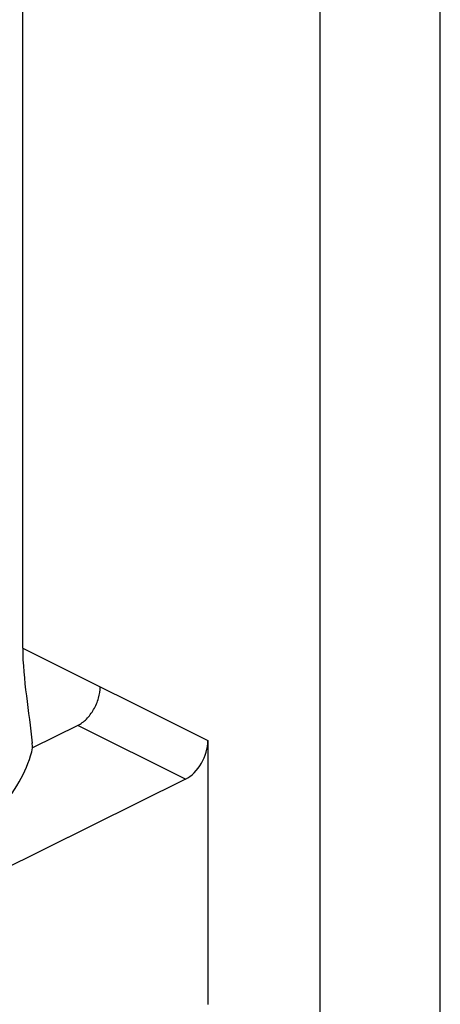
# Model space of a CAD drawing. Units: millimetres. Extents: x 505 to 1099, y 3 to 423.
# Drawn here: x 1002 to 1009, y 170 to 185 of the extents above; entities that cross this region are included whole.
import ezdxf

# ---------------------------------------------------------------- set-up
doc = ezdxf.new("R2010")
doc.units = ezdxf.units.MM
doc.header["$LTSCALE"] = 32.67
doc.layers.get('0').update_dxf_attribs({"linetype": 'CONTINUOUS'})
doc.layers.add('ARROTONDAMENTI', color=7, linetype='CONTINUOUS')
doc.layers.add('FEATURE_CON_ASSI', color=7, linetype='CONTINUOUS')

msp = doc.modelspace()

# ---------------------------------------------------------------- linework, layer by layer
at = {"color": 7, "linetype": 'Continuous'}
for p, q in [((1009.103, 164.034), (1009.103, 224.202)), ((1007.21, 163.071), (1007.21, 223.26)), ((1005.443, 173.914), (1005.443, 169.757))]:
    msp.add_line(p, q, dxfattribs=at)
at = {"color": 9, "linetype": 'Continuous'}
msp.add_line((1005.088, 173.305), (1003.392, 174.153), dxfattribs=at)
at = {"color": 7, "linetype": 'Continuous'}
msp.add_ellipse((1005.088, 173.738), major_axis=(0.225, 0.447), ratio=0.614507, start_param=-2.45515, end_param=-0.884354, dxfattribs=at)
msp.add_open_spline([(1003.392, 174.153), (1003.442, 174.178), (1003.538, 174.253), (1003.649, 174.402), (1003.725, 174.577), (1003.745, 174.702), (1003.745, 174.763)], degree=3, knots=[0, 0, 0, 0, 0.229676, 0.488215, 0.753207, 1, 1, 1, 1], dxfattribs=at)
at = {"layer": 'ARROTONDAMENTI', "color": 7, "linetype": 'Continuous'}
msp.add_line((1005.088, 173.305), (1001.887, 171.716), dxfattribs=at)
msp.add_open_spline([(1001.157, 172.057), (1001.357, 172.172), (1001.723, 172.415), (1002.184, 172.84), (1002.514, 173.298), (1002.644, 173.633), (1002.681, 173.798)], degree=3, knots=[0, 0, 0, 0, 0.291655, 0.553032, 0.786894, 1, 1, 1, 1], dxfattribs=at)
at = {"layer": 'FEATURE_CON_ASSI', "color": 7, "linetype": 'Continuous'}
for p, q in [((1002.524, 175.373), (1002.524, 185.807)), ((1003.392, 174.153), (1002.681, 173.798))]:
    msp.add_line(p, q, dxfattribs=at)
at = {"layer": 'FEATURE_CON_ASSI', "color": 9, "linetype": 'Continuous'}
msp.add_line((1002.524, 175.373), (1005.443, 173.914), dxfattribs=at)
at = {"layer": 'FEATURE_CON_ASSI', "color": 7, "linetype": 'Continuous'}
msp.add_arc((990.745, 172.602), 11.995, 5.7102, 6.0986, dxfattribs=at)
msp.add_open_spline([(1002.524, 175.373), (1002.524, 175.122), (1002.579, 174.622), (1002.646, 174.125), (1002.673, 173.876)], degree=3, knots=[0, 0, 0, 0, 0.501221, 1, 1, 1, 1], dxfattribs=at)

doc.saveas('drawing.dxf')
